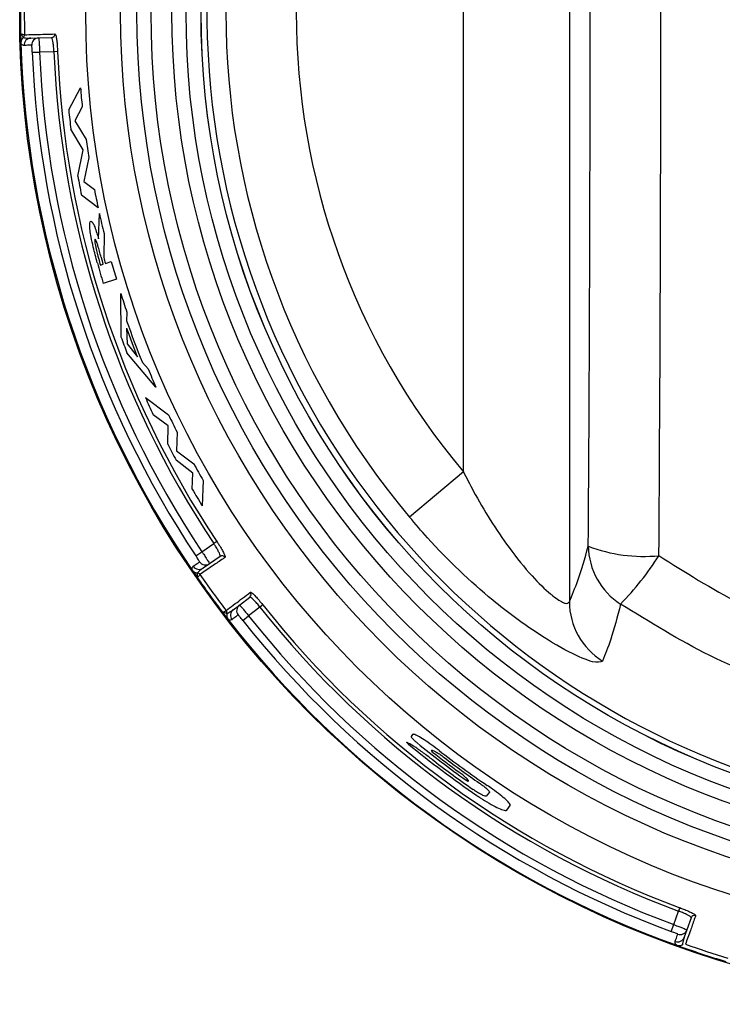
# Model space of a CAD drawing. Units: inches. Extents: x -58 to 67, y -24 to 48.
# Drawn here: x -2 to -1, y 8 to 9 of the extents above; entities that cross this region are included whole.
import ezdxf

# ---------------------------------------------------------------- set-up
doc = ezdxf.new("R2010")
doc.units = ezdxf.units.IN
doc.header["$MEASUREMENT"] = 0

msp = doc.modelspace()

# ---------------------------------------------------------------- linework, layer by layer
at = {"color": 7, "linetype": 'Continuous', "lineweight": 25}
for p, q in [((-1.0504, 10.0674), (-1.0504, 8.4002)), ((-1.2002, 8.5839), (-1.2002, 9.8837)), ((-1.8224, 9.1984), (-1.8224, 9.1985)), ((-1.8208, 9.2022), (-1.8208, 9.2022)), ((-1.8119, 9.1975), (-1.801, 9.1978)), ((-1.801, 9.1978), (-1.7827, 9.1982)), ((-1.7792, 9.1783), (-1.7996, 9.1778)), ((-1.7741, 9.1785), (-1.7792, 9.1783)), ((-1.8099, 9.1774), (-1.7996, 9.1778)), ((-1.7584, 9.0958), (-1.7417, 9.127)), ((-1.7392, 9.1001), (-1.7497, 9.0804)), ((-1.7378, 9.0394), (-1.7553, 9.0687)), ((-1.7497, 9.0804), (-1.7337, 9.054)), ((-1.7453, 9.0022), (-1.7378, 9.0394)), ((-1.73, 9.0285), (-1.737, 8.9948)), ((-1.737, 8.9948), (-1.7221, 8.9834)), ((-1.7168, 8.9574), (-1.7404, 8.9755)), ((-1.7161, 8.9137), (-1.715, 8.9492)), ((-1.7084, 8.921), (-1.7088, 8.8873)), ((-1.7135, 8.8765), (-1.7098, 8.8777)), ((-1.7065, 8.8788), (-1.6982, 8.8815)), ((-1.691, 8.8565), (-1.7095, 8.8505)), ((-1.6844, 8.7747), (-1.6847, 8.8361)), ((-1.6761, 8.8097), (-1.6764, 8.7978)), ((-1.6765, 8.7874), (-1.6755, 8.7649)), ((-1.6755, 8.7649), (-1.6613, 8.7467)), ((-1.6351, 8.7039), (-1.676, 8.7521)), ((-1.6542, 8.7386), (-1.646, 8.7295)), ((-1.6499, 8.6893), (-1.6172, 8.6647)), ((-1.6177, 8.649), (-1.6387, 8.6647)), ((-1.6184, 8.6231), (-1.6177, 8.649)), ((-1.6051, 8.6401), (-1.606, 8.6138)), ((-1.606, 8.6138), (-1.5816, 8.5955)), ((-1.5826, 8.5823), (-1.6065, 8.6004)), ((-1.5836, 8.5595), (-1.5826, 8.5823)), ((-1.2002, 8.5839), (-1.2765, 8.52)), ((-1.5681, 8.5716), (-1.5695, 8.5358)), ((-1.5699, 8.4709), (-1.5531, 8.4825)), ((-1.5489, 8.4853), (-1.5531, 8.4825)), ((-1.5785, 8.4652), (-1.5699, 8.4709)), ((-1.5593, 8.454), (-1.5683, 8.4478)), ((-1.5442, 8.4643), (-1.5593, 8.454)), ((-1.5762, 8.4408), (-1.5763, 8.4409)), ((-1.5727, 8.4387), (-1.5727, 8.4387)), ((-1.517, 8.3956), (-1.5024, 8.4068)), ((-1.5356, 8.3877), (-1.5356, 8.3877)), ((-1.5256, 8.389), (-1.517, 8.3956)), ((-1.4879, 8.3927), (-1.5041, 8.3803)), ((-1.4839, 8.3959), (-1.4879, 8.3927)), ((-1.5347, 8.3835), (-1.5347, 8.3837)), ((-1.5122, 8.3739), (-1.5041, 8.3803)), ((-1.2724, 8.2123), (-1.2742, 8.2098)), ((-1.1635, 8.1311), (-1.1678, 8.1252)), ((-1.1389, 8.1055), (-1.1342, 8.112)), ((-0.8942, 7.9675), (-0.896, 7.9627)), ((-0.9028, 7.9435), (-0.896, 7.9627)), ((-0.8781, 7.9532), (-0.8843, 7.936)), ((-0.9064, 7.9338), (-0.9028, 7.9435)), ((-0.8843, 7.936), (-0.8879, 7.9257))]:
    msp.add_line(p, q, dxfattribs=at)
for radius in [1.403, 1.3096, 1.2602, 1.2371, 1.2172, 1.1877, 1.1677, 1.1465, 1.1464]:
    msp.add_circle((-0.4247, 9.2338), radius, dxfattribs=at)
for centre, radius, start, end in [((-0.4247, 9.2338), 1.1381, 117.8487, 62.1513), ((-0.4247, 9.2338), 1.1114, 140.0383, 219.9617), ((-0.4247, 9.2338), 1.0118, 140.0383, 219.9617), ((-0.4247, 9.2338), 1.402, 178.7581, 181.2419), ((-0.4247, 9.2338), 1.3965, 178.7055, 181.2945), ((-0.4247, 9.2338), 1.402, 181.2419, 181.7543), ((-1.8258, 9.2021), 0.005, 311.5358, 1.3126), ((-1.8258, 9.2022), 0.00498, 311.9521, 0.5561), ((-1.8116, 9.1875), 0.01, 91.5121, 181.9245), ((-1.8007, 9.1878), 0.00999, 91.5318, 181.9468), ((-1.7828, 9.2032), 0.00498, 271.6929, 1.484), ((-0.4247, 9.2338), 1.402, 181.7543, 214.2457), ((-0.4247, 9.2338), 1.3557, 182.3449, 213.6551), ((-0.4247, 9.2338), 1.3506, 182.3449, 213.6551), ((-0.4247, 9.2338), 1.3864, 182.3324, 213.6676), ((-0.4247, 9.2338), 1.376, 182.3324, 213.6676), ((-0.4247, 9.2338), 1.3213, 184.6373, 185.8071), ((-0.4247, 9.2338), 1.3408, 185.9071, 187.0722), ((-0.4247, 9.2338), 1.3213, 187.8214, 188.9364), ((-0.4247, 9.2338), 1.3408, 189.9453, 191.1079), ((-0.4247, 9.2338), 1.3213, 190.9234, 192.0728), ((-0.4247, 9.2338), 1.3213, 192.4369, 193.6943), ((-0.4247, 9.2338), 1.3336, 195.0514, 195.4868), ((-0.4247, 9.2338), 1.3301, 195.0999, 195.4802), ((-0.4247, 9.2338), 1.3408, 195.3168, 196.6116), ((-0.4247, 9.2338), 1.3375, 195.1147, 195.4941), ((-0.4247, 9.2338), 1.3213, 195.4635, 196.5911), ((-0.4247, 9.2338), 1.3213, 197.517, 198.7207), ((-0.4247, 9.2338), 1.3255, 199.205, 201.9351), ((-0.4247, 9.2338), 1.3408, 200.0233, 201.0543), ((-0.4247, 9.2338), 1.3291, 199.6258, 201.4984), ((-0.4247, 9.2338), 1.3213, 202.4368, 203.644), ((-0.4247, 9.2338), 1.3408, 203.9603, 205.1169), ((-0.4247, 9.2338), 1.3213, 205.5116, 206.7007), ((-0.4247, 9.2338), 1.3408, 207.0939, 208.189), ((-0.4247, 9.2338), 1.3213, 208.8848, 210.0771), ((-0.4247, 9.2338), 1.3408, 210.193, 211.3687), ((-0.945, 8.6841), 0.2198, 249.0522, 275.5603), ((-0.9247, 8.4803), 0.0989, 180.8304, 237.4445), ((-1.565, 8.4622), 0.00999, 214.0532, 304.4682), ((-1.5414, 8.4602), 0.00498, 34.516, 124.3071), ((-1.2837, 8.6945), 0.4267, 315.7727, 327.5161), ((-0.4247, 9.2338), 1.402, 214.2457, 214.7581), ((-1.574, 8.456), 0.01, 214.0755, 304.4879), ((-1.5768, 8.4359), 0.005, 34.6874, 84.4642), ((-1.5767, 8.4358), 0.00498, 35.4439, 84.0479), ((-0.4247, 9.2338), 1.402, 214.7581, 217.2419), ((-0.4247, 9.2338), 1.3965, 214.7055, 217.2945), ((-1.5055, 8.4108), 0.00498, 307.6929, 37.484), ((-0.9505, 8.401), 0.0999, 180.4526, 237.9684), ((-0.4247, 9.2338), 1.402, 217.2419, 217.7543), ((-1.5395, 8.3846), 0.005, 347.5358, 37.3126), ((-1.5396, 8.3847), 0.00498, 347.9521, 36.5561), ((-1.5195, 8.3811), 0.01, 127.5121, 217.9245), ((-1.5109, 8.3877), 0.00999, 127.5318, 217.9468), ((-0.4247, 9.2338), 1.3557, 218.3449, 249.6551), ((-0.4247, 9.2338), 1.3506, 218.3449, 249.6551), ((-0.4247, 9.2338), 1.402, 217.7543, 250.2457), ((-0.4247, 9.2338), 1.3864, 218.3324, 249.6676), ((-0.4247, 9.2338), 1.376, 218.3324, 249.6676), ((-0.4247, 9.2338), 1.3413, 230.4899, 235.6729), ((-0.4247, 9.2338), 1.3322, 230.8609, 234.6015), ((-0.4247, 9.2338), 1.3213, 232.1941, 235.835), ((-0.4247, 9.2338), 1.3288, 231.9319, 233.9719), ((-0.4247, 9.2338), 1.3373, 232.315, 235.2709), ((-0.4247, 9.2338), 1.3248, 232.7052, 235.373), ((-0.8734, 7.9516), 0.00498, 70.516, 160.3071), ((-0.8973, 7.929), 0.01, 250.0755, 340.4879), ((-0.8937, 7.9393), 0.00999, 250.0532, 340.4682), ((-0.4247, 9.2338), 1.402, 250.2457, 253.2419), ((-0.4247, 9.2338), 1.3965, 250.7044, 253.2945)]:
    msp.add_arc(centre, radius, start, end, dxfattribs=at)
for centre, major_axis, ratio in [((-1.2143, 9.2338), (0, 5.6958), 0.051488), ((-1.3142, 9.2338), (0, 5.5958), 0.052408)]:
    msp.add_ellipse(centre, major_axis=major_axis, ratio=ratio, start_param=4.577067, end_param=4.847711, dxfattribs=at)
for points, knots in [([(-1.8263, 9.2034), (-1.8263, 9.2034), (-1.8255, 9.2027), (-1.8242, 9.2013), (-1.8229, 9.1995), (-1.8225, 9.1987), (-1.8224, 9.1985), (-1.8224, 9.1985)], [0, 0, 0, 0, 0.012202, 0.332313, 0.650979, 0.95779, 1, 1, 1, 1]), ([(-1.8263, 9.2034), (-1.8263, 9.2034), (-1.8253, 9.2032), (-1.8234, 9.2029), (-1.8215, 9.2025), (-1.8209, 9.2023), (-1.8208, 9.2023), (-1.8208, 9.2022)], [0, 0, 0, 0, 0.011936, 0.332123, 0.650542, 0.957637, 1, 1, 1, 1]), ([(-1.8224, 9.1984), (-1.8229, 9.198), (-1.824, 9.1969), (-1.8254, 9.1945), (-1.8259, 9.1925), (-1.826, 9.1911), (-1.826, 9.1909), (-1.826, 9.1909)], [0, 0, 0, 0, 0.157904, 0.425364, 0.927366, 0.988799, 1, 1, 1, 1]), ([(-1.8224, 9.1984), (-1.822, 9.1983), (-1.8194, 9.1977), (-1.8159, 9.1974), (-1.8125, 9.1975), (-1.8119, 9.1975)], [0, 0, 0, 0, 0.145096, 0.829066, 1, 1, 1, 1]), ([(-1.8208, 9.2022), (-1.8207, 9.2022), (-1.8197, 9.2022), (-1.8148, 9.2024), (-1.8025, 9.2027), (-1.7873, 9.2031), (-1.7778, 9.2033)], [0, 0, 0, 0, 0.00559, 0.091955, 0.437427, 1, 1, 1, 1]), ([(-1.801, 9.1978), (-1.8009, 9.1977), (-1.8008, 9.1974), (-1.8005, 9.195), (-1.8001, 9.1905), (-1.7998, 9.1845), (-1.7997, 9.18), (-1.7996, 9.1778)], [0, 0, 0, 0, 0.140855, 0.355646, 0.570434, 0.785216, 1, 1, 1, 1]), ([(-1.7792, 9.1783), (-1.7794, 9.1806), (-1.7796, 9.1851), (-1.7803, 9.191), (-1.7811, 9.1955), (-1.7819, 9.1979), (-1.7825, 9.1981), (-1.7827, 9.1982)], [0, 0, 0, 0, 0.213982, 0.428043, 0.642524, 0.85765, 1, 1, 1, 1]), ([(-1.7778, 9.2033), (-1.7776, 9.2032), (-1.7771, 9.2029), (-1.7762, 9.2), (-1.7753, 9.1944), (-1.7745, 9.1869), (-1.7743, 9.1813), (-1.7741, 9.1785)], [0, 0, 0, 0, 0.142447, 0.357682, 0.57218, 0.786155, 1, 1, 1, 1]), ([(-1.8216, 9.1871), (-1.8219, 9.1872), (-1.8233, 9.1872), (-1.8248, 9.1883), (-1.8258, 9.1904), (-1.826, 9.1909)], [0, 0, 0, 0, 0.1641797, 0.8209601, 1, 1, 1, 1]), ([(-1.8107, 9.1874), (-1.811, 9.1874), (-1.8126, 9.1874), (-1.8167, 9.1873), (-1.8196, 9.1872), (-1.8216, 9.1871)], [0, 0, 0, 0, 0.069533, 0.347666, 1, 1, 1, 1]), ([(-1.8099, 9.1774), (-1.8099, 9.1785), (-1.81, 9.1808), (-1.8102, 9.1838), (-1.8104, 9.186), (-1.8106, 9.1873), (-1.8107, 9.1874), (-1.8107, 9.1874)], [0, 0, 0, 0, 0.215451, 0.4306088, 0.6453161, 0.8596024, 1, 1, 1, 1]), ([(-1.7179, 8.8796), (-1.7198, 8.887), (-1.7231, 8.8992), (-1.7266, 8.9152), (-1.7283, 8.926), (-1.7287, 8.9336), (-1.7282, 8.9376), (-1.7274, 8.9382), (-1.7271, 8.9385)], [0, 0, 0, 0, 0.278649, 0.455187, 0.599364, 0.743409, 0.896635, 1, 1, 1, 1]), ([(-1.7271, 8.9385), (-1.7263, 8.9382), (-1.7249, 8.9378), (-1.7217, 8.9308), (-1.7188, 8.9226), (-1.7169, 8.9165), (-1.7161, 8.9137)], [0, 0, 0, 0, 0.352288, 0.583063, 0.81336, 1, 1, 1, 1]), ([(-1.7211, 8.9131), (-1.7213, 8.9128), (-1.7216, 8.9124), (-1.7215, 8.9096), (-1.7209, 8.9059), (-1.7193, 8.8977), (-1.7174, 8.8905), (-1.7159, 8.885)], [0, 0, 0, 0, 0.13518, 0.2714883, 0.3923175, 0.536527, 1, 1, 1, 1]), ([(-1.7125, 8.8875), (-1.7133, 8.8903), (-1.7148, 8.8958), (-1.7167, 8.9029), (-1.7183, 8.908), (-1.7194, 8.9109), (-1.7204, 8.9128), (-1.7209, 8.9131), (-1.7211, 8.9131), (-1.7211, 8.9131)], [0, 0, 0, 0, 0.251075, 0.487722, 0.625145, 0.73012, 0.835372, 0.981563, 1, 1, 1, 1]), ([(-1.2002, 8.5839), (-1.1956, 8.575), (-1.1764, 8.5377), (-1.144, 8.486), (-1.1048, 8.4373), (-1.0836, 8.4166), (-1.0685, 8.4044), (-1.0612, 8.3998), (-1.0533, 8.3971), (-1.0517, 8.3988), (-1.0504, 8.4002)], [0, 0, 0, 0, 0.095677, 0.40191, 0.580891, 0.72944, 0.750282, 0.866496, 0.890781, 1, 1, 1, 1]), ([(-1.0035, 8.3163), (-1.0068, 8.3149), (-1.0135, 8.3123), (-1.0498, 8.3276), (-1.0999, 8.3572), (-1.1703, 8.4096), (-1.2315, 8.4675), (-1.2681, 8.5102), (-1.2765, 8.52)], [0, 0, 0, 0, 0.150746, 0.304143, 0.462043, 0.638835, 0.917126, 1, 1, 1, 1]), ([(-1.5442, 8.4643), (-1.5441, 8.4647), (-1.5438, 8.4654), (-1.5451, 8.4687), (-1.5475, 8.4733), (-1.5503, 8.4782), (-1.5524, 8.4813), (-1.5531, 8.4825)], [0, 0, 0, 0, 0.21585, 0.431629, 0.646995, 0.8617, 1, 1, 1, 1]), ([(-1.5489, 8.4853), (-1.5479, 8.4838), (-1.5454, 8.48), (-1.5417, 8.474), (-1.5387, 8.4683), (-1.537, 8.4643), (-1.5372, 8.4635), (-1.5373, 8.4631)], [0, 0, 0, 0, 0.138211, 0.352803, 0.568147, 0.784008, 1, 1, 1, 1]), ([(-1.5699, 8.4709), (-1.5691, 8.4697), (-1.567, 8.4667), (-1.5639, 8.4619), (-1.5612, 8.4576), (-1.5595, 8.4547), (-1.5594, 8.4542), (-1.5593, 8.454)], [0, 0, 0, 0, 0.1408604, 0.3556518, 0.5704383, 0.7852172, 1, 1, 1, 1]), ([(-1.0504, 8.4002), (-1.0464, 8.4096), (-1.0374, 8.4308), (-1.0285, 8.4617), (-1.0236, 8.4789)], [0, 0, 0, 0, 0.443838, 1, 1, 1, 1]), ([(-1.5822, 8.4504), (-1.5821, 8.4505), (-1.5813, 8.4511), (-1.5787, 8.4529), (-1.5755, 8.4551), (-1.5733, 8.4566)], [0, 0, 0, 0, 0.069533, 0.347666, 1, 1, 1, 1]), ([(-1.5733, 8.4566), (-1.5733, 8.4567), (-1.5733, 8.457), (-1.5742, 8.4585), (-1.5755, 8.4607), (-1.577, 8.4631), (-1.5781, 8.4646), (-1.5785, 8.4652)], [0, 0, 0, 0, 0.214111, 0.428517, 0.643389, 0.858687, 1, 1, 1, 1]), ([(-1.5373, 8.4631), (-1.5376, 8.4628), (-1.5392, 8.4617), (-1.5457, 8.4573), (-1.5587, 8.4484), (-1.5674, 8.4424), (-1.5727, 8.4387)], [0, 0, 0, 0, 0.021591, 0.107957, 0.453428, 1, 1, 1, 1]), ([(-0.9237, 8.4654), (-0.8864, 8.4418), (-0.8119, 8.3947), (-0.6835, 8.344), (-0.5441, 8.3124), (-0.3739, 8.3031), (-0.2059, 8.3302), (-0.048, 8.3887), (0.0336, 8.4398), (0.0744, 8.4654)], [0, 0, 0, 0, 0.124657, 0.2492981, 0.3881031, 0.5268977, 0.7280272, 0.8640024, 1, 1, 1, 1]), ([(-1.5836, 8.4449), (-1.5837, 8.4453), (-1.5841, 8.4476), (-1.5836, 8.4494), (-1.5825, 8.4503), (-1.5822, 8.4504)], [0, 0, 0, 0, 0.17904, 0.83582, 1, 1, 1, 1]), ([(-1.5836, 8.4449), (-1.5836, 8.4448), (-1.5834, 8.4447), (-1.5826, 8.4436), (-1.581, 8.4422), (-1.5784, 8.4412), (-1.5769, 8.4409), (-1.5763, 8.4409)], [0, 0, 0, 0, 0.011201, 0.072634, 0.574636, 0.842096, 1, 1, 1, 1]), ([(-1.5765, 8.4345), (-1.5765, 8.4346), (-1.5763, 8.4356), (-1.576, 8.4375), (-1.576, 8.4397), (-1.5761, 8.4405), (-1.5762, 8.4407), (-1.5762, 8.4408)], [0, 0, 0, 0, 0.012202, 0.332313, 0.650979, 0.95779, 1, 1, 1, 1]), ([(-1.5683, 8.4478), (-1.5688, 8.4474), (-1.5716, 8.4455), (-1.5743, 8.4432), (-1.576, 8.4412), (-1.5763, 8.4409)], [0, 0, 0, 0, 0.170934, 0.854904, 1, 1, 1, 1]), ([(-1.5765, 8.4345), (-1.5764, 8.4345), (-1.5757, 8.4353), (-1.5745, 8.4366), (-1.5732, 8.438), (-1.5727, 8.4386), (-1.5727, 8.4387), (-1.5727, 8.4387)], [0, 0, 0, 0, 0.0119359, 0.3321233, 0.6505417, 0.9576365, 1, 1, 1, 1]), ([(-1.5356, 8.3877), (-1.5355, 8.3877), (-1.5347, 8.3883), (-1.5309, 8.3913), (-1.5211, 8.3988), (-1.509, 8.408), (-1.5015, 8.4138)], [0, 0, 0, 0, 0.00559, 0.091955, 0.437427, 1, 1, 1, 1]), ([(-1.5015, 8.4138), (-1.5013, 8.4138), (-1.5006, 8.4139), (-1.4982, 8.412), (-1.4942, 8.408), (-1.4892, 8.4024), (-1.4857, 8.3981), (-1.4839, 8.3959)], [0, 0, 0, 0, 0.142447, 0.357682, 0.57218, 0.786155, 1, 1, 1, 1]), ([(-1.4879, 8.3927), (-1.4894, 8.3945), (-1.4922, 8.3979), (-1.4963, 8.4024), (-1.4996, 8.4055), (-1.5016, 8.407), (-1.5022, 8.4069), (-1.5024, 8.4068)], [0, 0, 0, 0, 0.213982, 0.428043, 0.642524, 0.85765, 1, 1, 1, 1]), ([(-1.5407, 8.3854), (-1.5407, 8.3854), (-1.5398, 8.3858), (-1.5382, 8.3866), (-1.5364, 8.3874), (-1.5357, 8.3877), (-1.5356, 8.3877), (-1.5356, 8.3877)], [0, 0, 0, 0, 0.011936, 0.332123, 0.650542, 0.957637, 1, 1, 1, 1]), ([(-1.5407, 8.3854), (-1.5407, 8.3854), (-1.5397, 8.3852), (-1.5378, 8.3849), (-1.5357, 8.3842), (-1.5349, 8.3838), (-1.5347, 8.3837), (-1.5347, 8.3837)], [0, 0, 0, 0, 0.012202, 0.332313, 0.650979, 0.95779, 1, 1, 1, 1]), ([(-1.5347, 8.3835), (-1.5342, 8.3837), (-1.5318, 8.3848), (-1.5288, 8.3866), (-1.5261, 8.3886), (-1.5256, 8.389)], [0, 0, 0, 0, 0.145096, 0.829066, 1, 1, 1, 1]), ([(-1.517, 8.3956), (-1.5169, 8.3956), (-1.5166, 8.3955), (-1.5149, 8.3937), (-1.512, 8.3903), (-1.5082, 8.3856), (-1.5055, 8.3821), (-1.5041, 8.3803)], [0, 0, 0, 0, 0.140855, 0.355646, 0.570434, 0.785216, 1, 1, 1, 1]), ([(-0.9779, 8.3969), (-0.9825, 8.3792), (-0.9908, 8.3475), (-0.9996, 8.3259), (-1.0035, 8.3163)], [0, 0, 0, 0, 0.5562027, 1, 1, 1, 1]), ([(0.1286, 8.3969), (0.0832, 8.3691), (-0.0074, 8.3135), (-0.1454, 8.2635), (-0.2747, 8.2353), (-0.4079, 8.2228), (-0.5569, 8.2306), (-0.7113, 8.265), (-0.8536, 8.32), (-0.9365, 8.3713), (-0.9779, 8.3969)], [0, 0, 0, 0, 0.135753, 0.271495, 0.372372, 0.473248, 0.612214, 0.751185, 0.875588, 1, 1, 1, 1]), ([(-1.5347, 8.3835), (-1.5348, 8.383), (-1.535, 8.3815), (-1.5348, 8.3787), (-1.534, 8.3767), (-1.5332, 8.3756), (-1.5331, 8.3754), (-1.5331, 8.3754)], [0, 0, 0, 0, 0.157904, 0.425364, 0.927366, 0.988799, 1, 1, 1, 1]), ([(-1.5274, 8.3749), (-1.5276, 8.3748), (-1.5288, 8.374), (-1.5306, 8.374), (-1.5327, 8.3752), (-1.5331, 8.3754)], [0, 0, 0, 0, 0.16418, 0.82096, 1, 1, 1, 1]), ([(-1.5188, 8.3816), (-1.519, 8.3814), (-1.5202, 8.3804), (-1.5235, 8.3779), (-1.5258, 8.3762), (-1.5274, 8.3749)], [0, 0, 0, 0, 0.069533, 0.347666, 1, 1, 1, 1]), ([(-1.5122, 8.3739), (-1.5129, 8.3748), (-1.5143, 8.3766), (-1.5162, 8.3789), (-1.5177, 8.3806), (-1.5186, 8.3815), (-1.5187, 8.3816), (-1.5188, 8.3816)], [0, 0, 0, 0, 0.215451, 0.430609, 0.645316, 0.859602, 1, 1, 1, 1]), ([(-1.2742, 8.2098), (-1.2742, 8.2096), (-1.2742, 8.2091), (-1.2728, 8.2073), (-1.2705, 8.2049), (-1.268, 8.2025), (-1.2662, 8.2011), (-1.2655, 8.2005)], [0, 0, 0, 0, 0.216974, 0.434328, 0.651956, 0.868351, 1, 1, 1, 1]), ([(-1.2346, 8.1898), (-1.2361, 8.1909), (-1.2414, 8.195), (-1.2506, 8.2017), (-1.2607, 8.2082), (-1.2682, 8.2122), (-1.2715, 8.213), (-1.2722, 8.2124), (-1.2724, 8.2123)], [0, 0, 0, 0, 0.080502, 0.293587, 0.506157, 0.718981, 0.932994, 1, 1, 1, 1]), ([(-1.2799, 8.2012), (-1.28, 8.2013), (-1.2803, 8.2014), (-1.2804, 8.2013), (-1.2802, 8.201), (-1.2797, 8.2005), (-1.279, 8.1998), (-1.2784, 8.1993), (-1.2781, 8.199), (-1.278, 8.1989)], [0, 0, 0, 0, 0.159612, 0.320494, 0.482485, 0.64543, 0.808312, 0.970116, 1, 1, 1, 1]), ([(-1.2422, 8.1754), (-1.2465, 8.1787), (-1.2554, 8.1855), (-1.2681, 8.1943), (-1.276, 8.1992), (-1.2793, 8.2009), (-1.2799, 8.2012)], [0, 0, 0, 0, 0.291329, 0.612052, 0.932452, 1, 1, 1, 1]), ([(-1.244, 8.1876), (-1.2445, 8.1884), (-1.2455, 8.1899), (-1.2447, 8.1905), (-1.2421, 8.1896), (-1.2381, 8.1874), (-1.233, 8.1841), (-1.2293, 8.1814), (-1.2274, 8.1799), (-1.2274, 8.1799)], [0, 0, 0, 0, 0.167067, 0.334352, 0.501347, 0.667107, 0.83139, 0.994574, 1, 1, 1, 1]), ([(-1.1938, 8.1464), (-1.1934, 8.1465), (-1.1926, 8.1466), (-1.1936, 8.1483), (-1.1961, 8.1509), (-1.1999, 8.1543), (-1.2036, 8.1571), (-1.2057, 8.1587), (-1.2063, 8.1591)], [0, 0, 0, 0, 0.1884777, 0.3772143, 0.5655069, 0.7524827, 0.937995, 1, 1, 1, 1]), ([(-1.1963, 8.1479), (-1.1963, 8.1478), (-1.1959, 8.1476), (-1.1953, 8.1472), (-1.1946, 8.1467), (-1.194, 8.1465), (-1.1939, 8.1465), (-1.1938, 8.1464)], [0, 0, 0, 0, 0.069474, 0.320467, 0.571402, 0.82375, 1, 1, 1, 1]), ([(-1.1678, 8.1252), (-1.1682, 8.1251), (-1.1689, 8.1248), (-1.1724, 8.1262), (-1.1772, 8.1287), (-1.1822, 8.1317), (-1.1853, 8.1339), (-1.1865, 8.1347)], [0, 0, 0, 0, 0.217063, 0.434371, 0.651369, 0.866674, 1, 1, 1, 1]), ([(-1.1774, 8.1437), (-1.1768, 8.1432), (-1.1745, 8.1416), (-1.1706, 8.1387), (-1.1667, 8.1354), (-1.1641, 8.1328), (-1.1633, 8.1315), (-1.1635, 8.1312), (-1.1635, 8.1311)], [0, 0, 0, 0, 0.080289, 0.292767, 0.504965, 0.717931, 0.932521, 1, 1, 1, 1]), ([(-1.1342, 8.112), (-1.1342, 8.1128), (-1.1342, 8.1144), (-1.1394, 8.1198), (-1.1479, 8.1269), (-1.1575, 8.1342), (-1.1641, 8.1387), (-1.1667, 8.1405)], [0, 0, 0, 0, 0.216053, 0.432285, 0.646985, 0.86016, 1, 1, 1, 1]), ([(-1.1811, 8.1261), (-1.1795, 8.125), (-1.1738, 8.1212), (-1.1637, 8.115), (-1.1523, 8.1089), (-1.1437, 8.1053), (-1.1398, 8.1047), (-1.1391, 8.1053), (-1.1389, 8.1055)], [0, 0, 0, 0, 0.075849, 0.286417, 0.49855, 0.713349, 0.930317, 1, 1, 1, 1]), ([(-0.8942, 7.9675), (-0.8925, 7.9668), (-0.8882, 7.9652), (-0.8818, 7.9625), (-0.876, 7.9597), (-0.8722, 7.9575), (-0.8719, 7.9567), (-0.8718, 7.9563)], [0, 0, 0, 0, 0.138211, 0.352803, 0.568147, 0.784008, 1, 1, 1, 1]), ([(-0.8781, 7.9532), (-0.8782, 7.9536), (-0.8785, 7.9543), (-0.8814, 7.9563), (-0.886, 7.9586), (-0.8912, 7.9608), (-0.8947, 7.9621), (-0.896, 7.9627)], [0, 0, 0, 0, 0.21585, 0.431629, 0.646995, 0.8617, 1, 1, 1, 1]), ([(-0.8718, 7.9563), (-0.8719, 7.9559), (-0.8725, 7.9541), (-0.8752, 7.9467), (-0.8804, 7.9318), (-0.884, 7.9219), (-0.8861, 7.9158)], [0, 0, 0, 0, 0.021575, 0.107875, 0.453087, 1, 1, 1, 1]), ([(-0.9028, 7.9435), (-0.9014, 7.943), (-0.8979, 7.9417), (-0.8927, 7.9397), (-0.888, 7.9378), (-0.8848, 7.9364), (-0.8844, 7.9361), (-0.8843, 7.936)], [0, 0, 0, 0, 0.1408604, 0.3556518, 0.5704383, 0.7852172, 1, 1, 1, 1]), ([(-0.8971, 7.9299), (-0.8972, 7.93), (-0.8973, 7.9302), (-0.8989, 7.9309), (-0.9013, 7.9319), (-0.9039, 7.9329), (-0.9057, 7.9336), (-0.9064, 7.9338)], [0, 0, 0, 0, 0.2141114, 0.4285167, 0.6433893, 0.8586871, 1, 1, 1, 1]), ([(-0.9007, 7.9196), (-0.9007, 7.9198), (-0.9003, 7.9207), (-0.8993, 7.9237), (-0.898, 7.9273), (-0.8971, 7.9299)], [0, 0, 0, 0, 0.069533, 0.347666, 1, 1, 1, 1]), ([(-0.8879, 7.9257), (-0.8881, 7.9251), (-0.8892, 7.9219), (-0.89, 7.9184), (-0.8903, 7.9157), (-0.8903, 7.9151)], [0, 0, 0, 0, 0.165946, 0.829956, 1, 1, 1, 1]), ([(-0.8985, 7.9143), (-0.8989, 7.9147), (-0.9006, 7.9163), (-0.9012, 7.918), (-0.9008, 7.9194), (-0.9007, 7.9196)], [0, 0, 0, 0, 0.17904, 0.83582, 1, 1, 1, 1]), ([(-0.8985, 7.9143), (-0.8975, 7.9141), (-0.8955, 7.9136), (-0.8927, 7.914), (-0.8911, 7.9146), (-0.8905, 7.915), (-0.8903, 7.9151)], [0, 0, 0, 0, 0.3411036, 0.6834771, 0.9315972, 1, 1, 1, 1])]:
    msp.add_open_spline(points, degree=3, knots=knots, dxfattribs=at)

doc.saveas('drawing.dxf')
